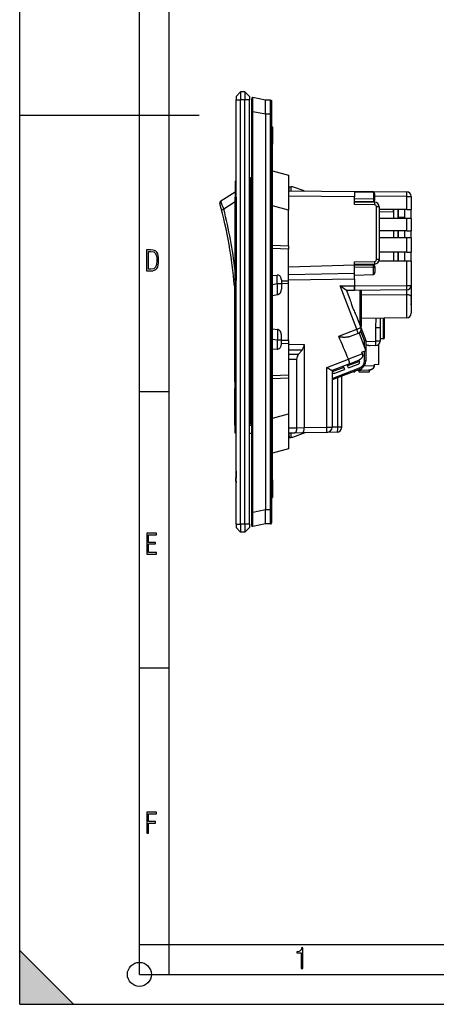
# Model space of a CAD drawing. Extents: x 0 to 420, y 0 to 297.
# Drawn here: x 0 to 70, y 0 to 164 of the extents above; entities that cross this region are included whole.
import ezdxf

# ---------------------------------------------------------------- set-up
doc = ezdxf.new("R2010")
doc.units = 0
doc.layers.get('0').update_dxf_attribs({"linetype": 'CONTINUOUS'})

msp = doc.modelspace()

# ---------------------------------------------------------------- linework, layer by layer
at = {"color": 7}
for p, q in [((0, 0), (0, 297)), ((0, 0), (0, 297)), ((20.000401, 4.99976), (20.000401, 292)), ((25.000401, 9.99976), (25.000401, 287)), ((36.144611, 151.592896), (36.894611, 152.342896)), ((36.144611, 151.592896), (36.144611, 151.030396)), ((36.894611, 152.342896), (36.894611, 151.030396)), ((37.644611, 152.342896), (36.894611, 152.342896)), ((37.644611, 152.342896), (37.644611, 151.030396)), ((38.394611, 151.592896), (37.644611, 152.342896)), ((38.394611, 151.592896), (38.394611, 151.030396)), ((41.094612, 150.981628), (38.948112, 151.397095)), ((36.144611, 80.155396), (36.144611, 151.030396)), ((36.144611, 151.030396), (36.894611, 151.030396)), ((36.894611, 80.155396), (36.894611, 151.030396)), ((37.644611, 151.030396), (36.894611, 151.030396)), ((37.644611, 80.155396), (37.644611, 151.030396)), ((38.394611, 151.030396), (37.644611, 151.030396)), ((38.394611, 80.155396), (38.394611, 151.030396)), ((38.769611, 149.040817), (38.769611, 151.200867)), ((41.920921, 150.974426), (41.094315, 150.981644)), ((41.920921, 148.634521), (41.920921, 150.974426)), ((42.069611, 150.775009), (42.069611, 148.634521)), ((0, 148.5), (30, 148.5)), ((38.769611, 82.144966), (38.769611, 149.040817)), ((38.948116, 149.040817), (38.769611, 149.040817)), ((41.094612, 148.625366), (38.948116, 149.040817)), ((38.948116, 82.144966), (38.948116, 149.040817)), ((41.920921, 148.634521), (41.094315, 148.641724)), ((41.094315, 148.641724), (41.094315, 148.625366)), ((41.094612, 148.625366), (41.094612, 82.560417)), ((41.920921, 148.634521), (42.069611, 148.634521)), ((41.920921, 82.55127), (41.920921, 148.634521)), ((42.069611, 148.634521), (42.069611, 82.55127)), ((42.069611, 146.530396), (42.219612, 146.530396)), ((42.219612, 146.530396), (42.219612, 143.605392)), ((42.219612, 143.605392), (42.069611, 143.605392)), ((42.219612, 87.580399), (42.219612, 143.605392)), ((38.769611, 141.842896), (38.769611, 89.342896)), ((42.219616, 139.16806), (44.919609, 138.444595)), ((44.919609, 138.444595), (44.919609, 132.583374)), ((35.99461, 137.419037), (35.99461, 134.792892)), ((36.142269, 134.792892), (36.142269, 137.569031)), ((38.394615, 137.604218), (38.544609, 137.606567)), ((38.544609, 138.043152), (38.769615, 138.036713)), ((38.544609, 134.294678), (38.544609, 138.043152)), ((44.957111, 136.217896), (45.107109, 136.517883)), ((45.107109, 136.517883), (45.36961, 136.517883)), ((45.36961, 135.831757), (45.36961, 136.517883)), ((45.55711, 136.517883), (45.36961, 136.517883)), ((47.544609, 135.812775), (45.55711, 136.517883)), ((33.612118, 134.147552), (35.99461, 135.665161)), ((44.919609, 135.835693), (55.944611, 135.739471)), ((55.944611, 134.839508), (44.919609, 134.93573)), ((44.957111, 136.217896), (44.957111, 135.835358)), ((55.944611, 135.74144), (58.947884, 135.71524)), ((55.944611, 135.740143), (55.944611, 135.741104)), ((55.944611, 135.739471), (55.944611, 134.839508)), ((59.066246, 135.580231), (55.944611, 135.607483)), ((55.944611, 133.541), (55.944611, 134.839508)), ((58.947884, 135.71524), (64.651154, 135.665466)), ((59.100502, 135.484818), (59.100502, 134.490616)), ((59.319611, 134.346039), (59.319611, 135.34024)), ((64.6577, 134.915497), (59.319611, 134.962067)), ((64.6577, 132.725677), (64.6577, 134.915497)), ((64.6577, 134.915497), (65.394608, 134.915497)), ((65.394608, 134.915497), (65.394608, 132.725677)), ((33.455154, 133.720306), (33.451855, 133.732391)), ((35.99461, 133.978394), (34.094326, 132.767944)), ((36.142269, 134.792892), (35.99461, 134.792892)), ((35.99461, 120.842896), (35.99461, 134.792892)), ((36.142269, 134.792892), (36.142269, 120.842896)), ((38.394615, 134.792892), (38.544609, 134.792892)), ((38.769611, 134.288239), (38.544609, 134.294678)), ((38.544609, 134.294678), (38.544609, 123.90303)), ((44.919609, 132.583374), (42.219612, 133.306824)), ((59.100502, 134.490616), (55.944611, 134.435516)), ((55.944611, 134.06601), (59.098537, 134.121063)), ((55.944611, 133.991013), (59.332699, 133.93187)), ((59.328773, 133.481934), (55.944611, 133.541)), ((59.100502, 134.490616), (59.105583, 134.346039)), ((59.623535, 124.364601), (59.623535, 133.181976)), ((60.069386, 133.181976), (59.623535, 133.181976)), ((60.069611, 133.181976), (60.069611, 124.364601)), ((33.732986, 132.674652), (34.094326, 132.767944)), ((44.919609, 126.652618), (44.919609, 132.583374)), ((64.6577, 132.725677), (60.069611, 132.725677)), ((62.469608, 132.310211), (60.069614, 132.268326)), ((62.469608, 132.725723), (62.469608, 132.26535)), ((62.469608, 132.725677), (62.469608, 131.225677)), ((62.469608, 132.725677), (62.469608, 131.225677)), ((62.469608, 132.310211), (62.469608, 132.725677)), ((63.219608, 131.225677), (63.219608, 132.725677)), ((63.219608, 132.725677), (63.219608, 131.225677)), ((64.344604, 131.225677), (64.344604, 132.725677)), ((64.6577, 132.725677), (65.394608, 132.725677)), ((65.394608, 131.225677), (65.394608, 132.725677)), ((64.6577, 131.225677), (60.069611, 131.225677)), ((64.344604, 131.357849), (63.219608, 131.357849)), ((65.394608, 131.225677), (64.6577, 131.225677)), ((64.6577, 129.163177), (64.6577, 131.225677)), ((65.394608, 131.225677), (65.394608, 129.163177)), ((64.6577, 129.163177), (60.069611, 129.163177)), ((62.469608, 129.163177), (62.469608, 127.963181)), ((62.469608, 129.163177), (62.469608, 127.963181)), ((63.219608, 127.963181), (63.219608, 129.163177)), ((63.219608, 129.163177), (63.219608, 127.963181)), ((64.344604, 127.963181), (64.344604, 129.163177)), ((64.6577, 129.163177), (65.394608, 129.163177)), ((65.394608, 127.963181), (65.394608, 129.163177)), ((42.219612, 126.76461), (44.919609, 126.652618)), ((44.919609, 126.652618), (44.919609, 126.572182)), ((64.6577, 127.963181), (60.069611, 127.963181)), ((65.394608, 127.963181), (64.6577, 127.963181)), ((64.6577, 125.600685), (64.6577, 127.963181)), ((65.394608, 127.963181), (65.394608, 125.600685)), ((44.919609, 126.094849), (42.219612, 126.206848)), ((44.919609, 126.572182), (44.919609, 126.094849)), ((44.919609, 120.804192), (44.919609, 126.094849)), ((64.6577, 125.600685), (60.069611, 125.600685)), ((62.469608, 125.600685), (62.469608, 124.100685)), ((62.469608, 125.600685), (62.469608, 124.100685)), ((63.219608, 124.100685), (63.219608, 125.600685)), ((63.219608, 125.600685), (63.219608, 124.100685)), ((64.344604, 124.100685), (64.344604, 125.600685)), ((64.6577, 125.600685), (65.394608, 125.600685)), ((65.394608, 124.100685), (65.394608, 125.600685)), ((38.544609, 123.90303), (38.769615, 123.90303)), ((38.544609, 123.90303), (38.544609, 123.287567)), ((55.944611, 123.419701), (44.919613, 123.085228)), ((55.944611, 124.005569), (59.328773, 124.064644)), ((55.944611, 123.419701), (55.944611, 124.005569)), ((59.332699, 123.614716), (55.944611, 123.555573)), ((55.944611, 123.255722), (55.944611, 123.48056)), ((55.944611, 123.48056), (59.098537, 123.425507)), ((55.944611, 122.077637), (55.944611, 123.419701)), ((60.069386, 124.364601), (59.623535, 124.364601)), ((64.6577, 124.100685), (60.021645, 124.100685)), ((65.394608, 124.100685), (64.6577, 124.100685)), ((64.6577, 120.035912), (64.6577, 124.100685)), ((65.394608, 124.100685), (65.394608, 120.035912)), ((38.769615, 123.287567), (38.544609, 123.287567)), ((38.544609, 123.287567), (38.544609, 120.448662)), ((42.219612, 121.716934), (43.037872, 121.76944)), ((43.037872, 120.30442), (43.037872, 121.76944)), ((44.919613, 121.857849), (55.944611, 122.077637)), ((59.100502, 123.055969), (55.944611, 123.111053)), ((55.944611, 121.113525), (55.944611, 122.077637)), ((55.944611, 121.780891), (59.100502, 121.843803)), ((59.100502, 123.055969), (59.105583, 123.200546)), ((59.100502, 121.843803), (59.100502, 123.055969)), ((59.319611, 123.200546), (59.319611, 122.189163)), ((35.779461, 121.045982), (35.994137, 121.066551)), ((36.142269, 120.842896), (35.99461, 120.842896)), ((35.99461, 120.842896), (35.99461, 118.216736)), ((36.142269, 118.066757), (36.142269, 120.842896)), ((38.394615, 120.842896), (38.544609, 120.842896)), ((38.544609, 120.448662), (38.769615, 120.455093)), ((38.544609, 117.599823), (38.544609, 120.448662)), ((43.037872, 120.30442), (42.219612, 120.145752)), ((43.719612, 120.30442), (43.037872, 120.30442)), ((43.719612, 120.98819), (43.719612, 120.30442)), ((43.719612, 120.815514), (44.919609, 120.804192)), ((44.919609, 120.32901), (43.719612, 120.340332)), ((43.719612, 120.30442), (43.719612, 119.433762)), ((55.944611, 121.113525), (44.919609, 120.893738)), ((44.919609, 120.32901), (44.919609, 120.804192)), ((44.919609, 110.856773), (44.919609, 120.32901)), ((55.944611, 121.113525), (55.944611, 119.959869)), ((55.944611, 121.113525), (55.944611, 119.968414)), ((55.944611, 119.959869), (64.6577, 120.035912)), ((64.6577, 120.035912), (65.394608, 120.035912)), ((35.919613, 105.317894), (35.919613, 119.80928)), ((42.219612, 118.378326), (43.099964, 118.51355)), ((53.529625, 119.957886), (55.944611, 119.968414)), ((56.303123, 112.732666), (53.529625, 119.957886)), ((54.605934, 119.212723), (55.10107, 117.922852)), ((55.944611, 119.218468), (54.605972, 119.212631)), ((55.944611, 119.968414), (55.944611, 119.218468)), ((55.944611, 119.209961), (55.944611, 119.959869)), ((64.651154, 119.285942), (55.944611, 119.209961)), ((56.870144, 116.40139), (56.870144, 119.217972)), ((57.077705, 119.219849), (57.077705, 117.685455)), ((64.657692, 118.489594), (57.077721, 118.44278)), ((64.657684, 114.635712), (64.657692, 118.489594)), ((65.394608, 120.003914), (65.394608, 118.19133)), ((36.06876, 118.087311), (36.06876, 105.317894)), ((38.394615, 118.03157), (38.544609, 118.029221)), ((38.769615, 117.606247), (38.544609, 117.599823)), ((38.544609, 117.479073), (38.544609, 117.59964)), ((38.702248, 117.483582), (38.544609, 117.479073)), ((38.544609, 117.479073), (38.544609, 116.613647)), ((38.61961, 117.121857), (38.61961, 117.309341)), ((38.61961, 117.121857), (38.769321, 117.121857)), ((38.61961, 97.434128), (38.61961, 117.121857)), ((57.077705, 117.685455), (57.077705, 115.585678)), ((65.394608, 118.19133), (65.394608, 115.425995)), ((65.394608, 117.461174), (65.404846, 117.461578)), ((65.394608, 117.461174), (65.404846, 117.461578)), ((65.394608, 117.324615), (65.404846, 117.324203)), ((65.394608, 117.324615), (65.404846, 117.324203)), ((65.394623, 117.461174), (65.404846, 117.461578)), ((65.394623, 117.461174), (65.404846, 117.461578)), ((65.394623, 117.324608), (65.404846, 117.324203)), ((65.394623, 117.324608), (65.404846, 117.324203)), ((38.544609, 116.613647), (38.61961, 116.615791)), ((38.544609, 116.493073), (38.544609, 116.613647)), ((38.61961, 116.495041), (38.544609, 116.492897)), ((56.870148, 115.524948), (56.870144, 116.40139)), ((56.870155, 113.349518), (56.870148, 115.524948)), ((57.077705, 115.585678), (57.077705, 115.563614)), ((57.077705, 115.563614), (57.077705, 113.171783)), ((65.394608, 115.425995), (65.394608, 115.384796)), ((38.61961, 114.937477), (38.61961, 114.92704)), ((38.61961, 114.92704), (38.61961, 114.908783)), ((38.61961, 114.908783), (38.61961, 113.943901)), ((56.256943, 114.91169), (56.990219, 113.001434)), ((64.657684, 114.635712), (57.077713, 114.503418)), ((60.219612, 114.558289), (60.219612, 114.516541)), ((60.219612, 114.516541), (60.219612, 113.010254)), ((60.74461, 114.567741), (60.74461, 114.516541)), ((60.74461, 114.516541), (60.74461, 111.141541)), ((60.969612, 114.516541), (60.969612, 114.571686)), ((60.969612, 111.366547), (60.969612, 114.516541)), ((42.219612, 112.807465), (43.099964, 112.672241)), ((53.295464, 111.578125), (56.303123, 112.732666)), ((56.558815, 112.032471), (55.189419, 111.506813)), ((56.698849, 112.086227), (57.827705, 109.145454)), ((57.604538, 110.778717), (56.973251, 112.423279)), ((56.990219, 113.001434), (57.827705, 110.81971)), ((59.489243, 110.743561), (59.489243, 113.010254)), ((59.489243, 113.010254), (60.219612, 113.010254)), ((60.219612, 113.010254), (60.219612, 110.743561)), ((43.037872, 110.881363), (42.219612, 111.040039)), ((43.719612, 110.881363), (43.037872, 110.881363)), ((43.037872, 110.881363), (43.037872, 109.416344)), ((43.719612, 110.881363), (43.719612, 111.752029)), ((43.719612, 110.197586), (43.719612, 110.881363)), ((44.919609, 110.856773), (43.719612, 110.845451)), ((43.719612, 110.37027), (44.919609, 110.381592)), ((44.919609, 110.856773), (44.919609, 110.381592)), ((44.919609, 110.381592), (44.919609, 105.090935)), ((44.919609, 110.2211), (47.535938, 110.190262)), ((47.535938, 110.190262), (47.535938, 96.31485)), ((57.604538, 110.778717), (57.827705, 110.81971)), ((57.604538, 109.726822), (57.604538, 110.778717)), ((57.827705, 110.81971), (57.827705, 107.444954)), ((57.827717, 110.700058), (59.489243, 110.743561)), ((60.219612, 110.743561), (59.489243, 110.743561)), ((59.99461, 106.816299), (59.99461, 110.207954)), ((60.74461, 111.141541), (60.219612, 111.141541)), ((42.219612, 109.468857), (43.037872, 109.416344)), ((47.178841, 109.230438), (44.919613, 109.257065)), ((44.919613, 108.554703), (46.593891, 108.552383)), ((46.593891, 108.552383), (47.178841, 109.230438)), ((57.265228, 108.608192), (54.927658, 107.710884)), ((57.827705, 109.145454), (57.157719, 108.888268)), ((57.265228, 108.608192), (57.157719, 108.888268)), ((57.604538, 107.445656), (57.604538, 109.059784)), ((59.489243, 109.99382), (58.581573, 109.970055)), ((46.269611, 107.685272), (44.919613, 107.687134)), ((46.269611, 107.685272), (46.269611, 96.288162)), ((51.310318, 106.317291), (54.929405, 107.706528)), ((55.109604, 106.977371), (52.183781, 105.854248)), ((56.767563, 107.35273), (54.790413, 106.593781)), ((54.918091, 106.261169), (56.545582, 106.885902)), ((55.109604, 106.977371), (56.636909, 107.563644)), ((56.691261, 107.585648), (56.767563, 107.35273)), ((35.919613, 104.006241), (35.919613, 105.317894)), ((35.919613, 105.317894), (36.06876, 105.317894)), ((36.06876, 105.317894), (36.06876, 104.156242)), ((36.06876, 105.317894), (36.144623, 105.317894)), ((38.394623, 105.317894), (38.61961, 105.317894)), ((38.61961, 106.675362), (38.61961, 106.586594)), ((38.61961, 106.586594), (38.61961, 106.520676)), ((38.61961, 106.520676), (38.61961, 106.450813)), ((38.61961, 106.26207), (38.61961, 106.450813)), ((38.61961, 105.654724), (38.61961, 106.032204)), ((38.61961, 105.484573), (38.61961, 105.654724)), ((38.61961, 105.484573), (38.61961, 105.464294)), ((38.61961, 105.464294), (38.61961, 105.460114)), ((51.310318, 96.393906), (51.310318, 106.317291)), ((52.194611, 104.492699), (56.786461, 106.255341)), ((56.865257, 106.044586), (52.194611, 104.251694)), ((52.194611, 105.858406), (52.194611, 96.393906)), ((54.160248, 106.351875), (52.194706, 105.597382)), ((52.660431, 105.394531), (54.287922, 106.019264)), ((54.072906, 106.579399), (54.160248, 106.351875)), ((54.160248, 106.351875), (54.287819, 106.019547)), ((54.703075, 106.821304), (54.790413, 106.593781)), ((54.70311, 106.821198), (54.783699, 106.611259)), ((54.91798, 106.261444), (54.790413, 106.593781)), ((55.782742, 105.629044), (55.982109, 105.629044)), ((55.982109, 105.705551), (55.982109, 105.629044)), ((57.002319, 105.862717), (56.346817, 105.845551)), ((56.657112, 105.853676), (56.657112, 105.629044)), ((56.657112, 105.629044), (58.419609, 105.629044)), ((58.27869, 105.896133), (57.002319, 105.862717)), ((57.580742, 106.620377), (59.246109, 106.655777)), ((58.419609, 105.629044), (58.419609, 105.906418)), ((59.99461, 106.816299), (59.246109, 106.796692)), ((59.246109, 106.655777), (59.246109, 106.796692)), ((35.919613, 104.006241), (35.919613, 102.805397)), ((36.06876, 104.156242), (36.144623, 104.15667)), ((36.06876, 102.805397), (36.06876, 104.156242)), ((38.394623, 104.169456), (38.61961, 104.170731)), ((38.61961, 104.132446), (38.61961, 104.063637)), ((38.61961, 101.063637), (38.61961, 104.063637)), ((42.219612, 104.978943), (44.919609, 105.090935)), ((44.919609, 104.533165), (42.219612, 104.421173)), ((44.919609, 105.090935), (44.919609, 104.613602)), ((44.919609, 104.613602), (44.919609, 104.533165)), ((44.919609, 104.533165), (44.919609, 98.602417)), ((53.149845, 96.429497), (53.149845, 104.618362)), ((53.769608, 104.85627), (53.769608, 96.429497)), ((20.000401, 102.333), (25.000401, 102.333)), ((35.919613, 96.730392), (35.919613, 102.805397)), ((35.919613, 102.805397), (36.06876, 102.805397)), ((36.06876, 102.805397), (36.06876, 96.730392)), ((36.06876, 102.805397), (36.144623, 102.805397)), ((38.394623, 102.805397), (38.61961, 102.805397)), ((38.61961, 101.582329), (38.61961, 101.939064)), ((38.61961, 101.063637), (38.61961, 100.832443)), ((38.61961, 99.361893), (38.61961, 99.372322)), ((38.61961, 99.305557), (38.61961, 99.361893)), ((38.61961, 99.215851), (38.61961, 99.305557)), ((38.61961, 99.092758), (38.61961, 99.215851)), ((38.61961, 98.936302), (38.61961, 99.092758)), ((38.61961, 98.74437), (38.61961, 98.936302)), ((38.61961, 98.544083), (38.61961, 98.74437)), ((38.61961, 98.383461), (38.61961, 98.544083)), ((38.61961, 98.260361), (38.61961, 98.383461)), ((38.61961, 98.17482), (38.61961, 98.260361)), ((38.61961, 98.126846), (38.61961, 98.17482)), ((38.61961, 98.1185), (38.61961, 98.126846)), ((38.61961, 97.434128), (38.769321, 97.434128)), ((38.61961, 96.909454), (38.61961, 97.434128)), ((42.219612, 97.87896), (44.919609, 98.602417)), ((44.919609, 98.602417), (44.919609, 92.741196)), ((35.919613, 96.730392), (35.919613, 95.529541)), ((36.06876, 96.730392), (35.919613, 96.730392)), ((36.06876, 95.379547), (36.06876, 96.730392)), ((36.06876, 96.730392), (36.144623, 96.730392)), ((36.06876, 95.379547), (36.144623, 95.37912)), ((38.394623, 96.730392), (38.708015, 96.730392)), ((38.394623, 95.366333), (38.769623, 95.364204)), ((44.919609, 96.25988), (46.269611, 96.288162)), ((45.90596, 95.380836), (44.919609, 95.360176)), ((45.36961, 94.667892), (45.36961, 95.369598)), ((47.657112, 95.412918), (45.55711, 94.667892)), ((47.17551, 95.407433), (45.90596, 95.380836)), ((46.269707, 96.275322), (47.536034, 96.301849)), ((51.313457, 95.49411), (47.17551, 95.407433)), ((47.535938, 96.31485), (51.310318, 96.393906)), ((47.670902, 95.417809), (47.657112, 95.412918)), ((51.310318, 96.393906), (52.194611, 96.393906)), ((53.035316, 95.530174), (51.313457, 95.49411)), ((52.194611, 96.409485), (53.149845, 96.429497)), ((53.149845, 96.429497), (53.769608, 96.429497)), ((53.769608, 96.429497), (53.769608, 96.280083)), ((44.957111, 95.360954), (44.957111, 94.967896)), ((44.957111, 94.967896), (45.107109, 94.667892)), ((45.107109, 94.667892), (45.36961, 94.667892)), ((45.55711, 94.667892), (45.36961, 94.667892)), ((44.919609, 92.741196), (42.219616, 92.017731)), ((36.137112, 89.012329), (36.137112, 89.011375)), ((36.144611, 89.012329), (36.137112, 89.012329)), ((36.144611, 89.011375), (36.137112, 89.011375)), ((36.137112, 89.011375), (36.137112, 88.98996)), ((36.144611, 88.98996), (36.137112, 88.98996)), ((36.137112, 88.98996), (36.137112, 88.93531)), ((36.144611, 88.989777), (36.137112, 88.989777)), ((36.144611, 88.974167), (36.137112, 88.974167)), ((36.144611, 88.946991), (36.137112, 88.946991)), ((36.144611, 88.93531), (36.137112, 88.93531)), ((36.137112, 88.93531), (36.137112, 88.15049)), ((36.144611, 89.012329), (36.144611, 89.011375)), ((36.144611, 89.011375), (36.144611, 88.98996)), ((36.144611, 88.98996), (36.144611, 88.93531)), ((36.144611, 88.93531), (36.144611, 88.15049)), ((36.144611, 88.771927), (36.137112, 88.771927)), ((36.144611, 88.752769), (36.137112, 88.752769)), ((36.144611, 88.615303), (36.137112, 88.615303)), ((36.144611, 88.587883), (36.137112, 88.587883)), ((36.144611, 88.430473), (36.137112, 88.430473)), ((36.144611, 88.301483), (36.137112, 88.301483)), ((36.144611, 88.15049), (36.137112, 88.15049)), ((36.137112, 88.15049), (36.137112, 87.933014)), ((36.144611, 87.989922), (36.137112, 87.989922)), ((36.144611, 87.933022), (36.137112, 87.933022)), ((36.137112, 87.584839), (36.137112, 87.933022)), ((36.144611, 87.77639), (36.137112, 87.77639)), ((36.144611, 87.758072), (36.137112, 87.758072)), ((36.144611, 87.686813), (36.137112, 87.686813)), ((36.144611, 87.606247), (36.137112, 87.606247)), ((36.144611, 87.584839), (36.137112, 87.584839)), ((36.137112, 87.333557), (36.137112, 87.584839)), ((36.144611, 87.572441), (36.137112, 87.572441)), ((36.144611, 87.557228), (36.137112, 87.557228)), ((36.144611, 87.549339), (36.137112, 87.549339)), ((36.144611, 87.547394), (36.137112, 87.547394)), ((36.144611, 87.520607), (36.137112, 87.520607)), ((36.144611, 87.474625), (36.137112, 87.474625)), ((36.144611, 87.365891), (36.137112, 87.365891)), ((36.144611, 87.333557), (36.137112, 87.333557)), ((36.137112, 87.333557), (36.137112, 87.274963)), ((36.144611, 87.294334), (36.137112, 87.294334)), ((36.144611, 87.274963), (36.137112, 87.274963)), ((36.137112, 87.274963), (36.137112, 87.239471)), ((36.144611, 87.24511), (36.137112, 87.24511)), ((36.144611, 87.239471), (36.137112, 87.239471)), ((36.137112, 87.239471), (36.137112, 87.220688)), ((36.137112, 87.220367), (36.137112, 87.204323)), ((36.144611, 87.220367), (36.137112, 87.220367)), ((36.144611, 87.209229), (36.137112, 87.209229)), ((36.137112, 87.209229), (36.137112, 87.137329)), ((36.144611, 87.204323), (36.137112, 87.204323)), ((36.144611, 88.15049), (36.144611, 87.933014)), ((36.144611, 87.584839), (36.144611, 87.933022)), ((36.144611, 87.333557), (36.144611, 87.584839)), ((36.144611, 87.333557), (36.144611, 87.274963)), ((36.144611, 87.274963), (36.144611, 87.239471)), ((36.144611, 87.239471), (36.144611, 87.220688)), ((36.144611, 87.220367), (36.144611, 87.204323)), ((36.144611, 87.200867), (36.144611, 87.137329)), ((42.219612, 87.580399), (42.069611, 87.580399)), ((42.219612, 87.228706), (42.219009, 87.221687)), ((42.219612, 87.580399), (42.219612, 84.655396)), ((36.144611, 87.137329), (36.137112, 87.137329)), ((42.069611, 84.655396), (42.219612, 84.655396)), ((41.094612, 82.560417), (38.948116, 82.144966)), ((41.094315, 82.544052), (41.094315, 82.560417)), ((41.920921, 82.55127), (41.094315, 82.544052)), ((41.920921, 82.55127), (42.069611, 82.55127)), ((41.920921, 80.211357), (41.920921, 82.55127)), ((42.069611, 82.55127), (42.069611, 80.410767)), ((38.948116, 82.144966), (38.769611, 82.144966)), ((38.769611, 82.134338), (38.769611, 82.144966)), ((38.769611, 79.985291), (38.769611, 82.134338)), ((36.144611, 80.155396), (36.144611, 79.592896)), ((36.144611, 80.155396), (36.894611, 80.155396)), ((36.144611, 79.592896), (36.894611, 78.842896)), ((36.894611, 80.155396), (36.894611, 78.842896)), ((37.644611, 80.155396), (36.894611, 80.155396)), ((37.644611, 80.155396), (37.644611, 78.842896)), ((38.394611, 80.155396), (37.644611, 80.155396)), ((38.394611, 79.592896), (37.644611, 78.842896)), ((38.394611, 80.155396), (38.394611, 79.592896)), ((41.094612, 80.204147), (38.948116, 79.788696)), ((41.920921, 80.211357), (41.094315, 80.20414)), ((37.644611, 78.842896), (36.894611, 78.842896)), ((20.000401, 56.166599), (25.000401, 56.166599)), ((20.000401, 10), (25.000401, 10)), ((20.000401, 9.99976), (25.000401, 9.99976)), ((25.000401, 9.99976), (410, 9.99976)), ((25.0005, 4.99976), (25.0005, 9.99976)), ((0, 9), (9, 0)), ((0, 0), (0, 9)), ((20.000401, 4.99976), (167.501007, 4.99976)), ((0, 0), (420, 0)), ((0, 0), (420, 0)), ((0, 0), (9, 0))]:
    msp.add_line(p, q, dxfattribs=at)
for points in [[(38.948151, 151.397095), (38.930019, 151.39946), (38.910801, 151.399567), (38.890907, 151.397049), (38.870861, 151.391678), (38.851273, 151.383362), (38.83279, 151.372147), (38.816029, 151.358307), (38.80151, 151.3423), (38.789612, 151.324646), (38.780529, 151.306), (38.774277, 151.286957), (38.770725, 151.268066), (38.769611, 151.242767), (38.769615, 151.200577)], [(38.948116, 149.040817), (38.955761, 149.864944), (38.959133, 150.604614), (38.9589, 150.909058), (38.957253, 151.15065), (38.954079, 151.318451), (38.951942, 151.36824), (38.949471, 151.393692), (38.948875, 151.395966), (38.948574, 151.396652), (38.948269, 151.397034), (38.948116, 151.397095)], [(41.094315, 148.641724), (41.090805, 148.760986), (41.088596, 148.879517), (41.087292, 149.035919), (41.088329, 149.343918), (41.091625, 149.678711), (41.095055, 150.040375), (41.095963, 150.210495), (41.095722, 150.444427), (41.09182, 150.728516), (41.088158, 150.879456), (41.087357, 150.932297), (41.088383, 150.966522), (41.089954, 150.976166), (41.091576, 150.97998), (41.092571, 150.981049), (41.094315, 150.981644)], [(41.920921, 150.974426), (41.940544, 150.972961), (41.960682, 150.968704), (41.980751, 150.961411), (42.000069, 150.951019), (42.017948, 150.937714), (42.033733, 150.921783), (42.046906, 150.903778), (42.057114, 150.884369), (42.064232, 150.864243), (42.068321, 150.84407), (42.069611, 150.817276), (42.069607, 150.774963)], [(58.947884, 135.71524), (58.963203, 135.713226), (58.978275, 135.707581), (58.992859, 135.698563), (59.003319, 135.689789), (59.013302, 135.679443), (59.023705, 135.666443), (59.033524, 135.651794), (59.051262, 135.618286), (59.066246, 135.580231)], [(59.233974, 135.578766), (59.223125, 135.589157), (59.209728, 135.597137), (59.193996, 135.602585), (59.176159, 135.605408), (59.156506, 135.605591), (59.135357, 135.603088), (59.113018, 135.597977), (59.08987, 135.590317), (59.06625, 135.580231)], [(59.319607, 135.34024), (59.317394, 135.360474), (59.310802, 135.380325), (59.299938, 135.399384), (59.285046, 135.417267), (59.266399, 135.433655), (59.244366, 135.448181), (59.219387, 135.460587), (59.191959, 135.470627), (59.162609, 135.478104), (59.131924, 135.482864), (59.100506, 135.484818)], [(64.6577, 134.915497), (64.658493, 135.022217), (64.659012, 135.12677), (64.659241, 135.22702), (64.659164, 135.320923), (64.658783, 135.406586), (64.658127, 135.482239), (64.657196, 135.546371), (64.656006, 135.597656), (64.654572, 135.635071), (64.652954, 135.657822), (64.651154, 135.665466)], [(59.105583, 134.346039), (59.106247, 134.263428), (59.105171, 134.188446), (59.103054, 134.145279), (59.100304, 134.124222), (59.099613, 134.122223), (59.09914, 134.121429), (59.0989, 134.121201), (59.098537, 134.121063)], [(59.319607, 134.346039), (59.317394, 134.366272), (59.310802, 134.386124), (59.299938, 134.405182), (59.285046, 134.423065), (59.266399, 134.439453), (59.244366, 134.453979), (59.219387, 134.466385), (59.191959, 134.476425), (59.162609, 134.483902), (59.131924, 134.488663), (59.100506, 134.490616)], [(59.32877, 133.481934), (59.329845, 133.545959), (59.330822, 133.608673), (59.331676, 133.668823), (59.332394, 133.725159), (59.332958, 133.77655), (59.333355, 133.821945), (59.333569, 133.860413), (59.333614, 133.891174), (59.333485, 133.913635), (59.333172, 133.927277), (59.332699, 133.931854)], [(59.105583, 123.200546), (59.106247, 123.283142), (59.105171, 123.358124), (59.103054, 123.401299), (59.100304, 123.422356), (59.099613, 123.424362), (59.09914, 123.425156), (59.0989, 123.425377), (59.098537, 123.425507)], [(59.332699, 123.614716), (59.333172, 123.619293), (59.333485, 123.63295), (59.333614, 123.655396), (59.333569, 123.686157), (59.333355, 123.72464), (59.332958, 123.77002), (59.332394, 123.821411), (59.331676, 123.877747), (59.330822, 123.937897), (59.329845, 124.00061), (59.32877, 124.064636)], [(43.719616, 120.98819), (43.711582, 121.122833), (43.687649, 121.250427), (43.648281, 121.36853), (43.59425, 121.474823), (43.526592, 121.56723), (43.446644, 121.643982), (43.355946, 121.703552), (43.256268, 121.744781), (43.149548, 121.766907), (43.037868, 121.76944)], [(59.100506, 123.055969), (59.131924, 123.057922), (59.162609, 123.062683), (59.191959, 123.07016), (59.219387, 123.0802), (59.244366, 123.092606), (59.266399, 123.107147), (59.285046, 123.12352), (59.299938, 123.141403), (59.310802, 123.160461), (59.317394, 123.180298), (59.319607, 123.200546)], [(59.100506, 121.843811), (59.131924, 121.84787), (59.162609, 121.858765), (59.191959, 121.876251), (59.219387, 121.899979), (59.244366, 121.929489), (59.266399, 121.964203), (59.285046, 122.003448), (59.299938, 122.046448), (59.310802, 122.092331), (59.317394, 122.140228), (59.319607, 122.189178)], [(43.09996, 118.513557), (43.102192, 118.643845), (43.102119, 118.788559), (43.100029, 118.945076), (43.096169, 119.11142), (43.083855, 119.467461), (43.064121, 119.879585), (43.051815, 120.091156), (43.037872, 120.30442)], [(64.651154, 119.28595), (64.652954, 119.293579), (64.654572, 119.316345), (64.656006, 119.353745), (64.657196, 119.405029), (64.658127, 119.469162), (64.658783, 119.54483), (64.659164, 119.630478), (64.659241, 119.724396), (64.659012, 119.824646), (64.658493, 119.929199), (64.6577, 120.035919)], [(43.099964, 118.51355), (43.155605, 118.52459), (43.210106, 118.540451), (43.263046, 118.56102), (43.314064, 118.586166), (43.362831, 118.615746), (43.409035, 118.649506), (43.449593, 118.684502), (43.487438, 118.722565), (43.522415, 118.763397), (43.554424, 118.806732), (43.57407, 118.83683), (43.592365, 118.867813), (43.609341, 118.899666), (43.624954, 118.932236), (43.646278, 118.983391), (43.66457, 119.035858), (43.679962, 119.089394), (43.689682, 119.130081), (43.697891, 119.17112), (43.710045, 119.253799), (43.717007, 119.336853), (43.719612, 119.433762)], [(54.605934, 119.212723), (54.605877, 119.212822), (54.605625, 119.213112), (54.603729, 119.21476), (54.588024, 119.226555), (54.463364, 119.314636), (54.196678, 119.499634), (53.529625, 119.957886)], [(64.657684, 118.489471), (64.662041, 118.753265), (64.66246, 119.02774), (64.660782, 119.14476), (64.657837, 119.231079), (64.655319, 119.266808), (64.652725, 119.283447), (64.6521, 119.285065), (64.651672, 119.285675), (64.651466, 119.285843), (64.651154, 119.285942)], [(65.394608, 118.19133), (65.387146, 118.233307), (65.364899, 118.274429), (65.328308, 118.313904), (65.278107, 118.350952), (65.215302, 118.384811), (65.141129, 118.414825), (65.057068, 118.440369), (64.964798, 118.460983), (64.86615, 118.476212), (64.763092, 118.485779), (64.657684, 118.489471)], [(55.10107, 117.922852), (55.131149, 117.841675), (55.15974, 117.759293), (55.200142, 117.634689), (55.238678, 117.508133), (55.300983, 117.293251), (55.356377, 117.099884), (55.384743, 117.002731), (55.428764, 116.856873), (55.479591, 116.697937), (55.534061, 116.539879), (55.592766, 116.383163)], [(65.404846, 117.942383), (65.403748, 117.946976), (65.402634, 117.951569), (65.40152, 117.956146), (65.400391, 117.960724), (65.399246, 117.965302), (65.398102, 117.969879), (65.396942, 117.974457), (65.395782, 117.979034), (65.394608, 117.983582)], [(65.404846, 117.942383), (65.403748, 117.946976), (65.402634, 117.951569), (65.40152, 117.956146), (65.400391, 117.960724), (65.399246, 117.965302), (65.398102, 117.969879), (65.396942, 117.974457), (65.395782, 117.979034), (65.394608, 117.983582)], [(65.404846, 117.942383), (65.403748, 117.946976), (65.402634, 117.951569), (65.40152, 117.956146), (65.400391, 117.960724), (65.399246, 117.965302), (65.398102, 117.969879), (65.396942, 117.974457), (65.395782, 117.979034), (65.394608, 117.983582)], [(65.404846, 117.461578), (65.403748, 117.462158), (65.402634, 117.462738), (65.40152, 117.463303), (65.400391, 117.463867), (65.399246, 117.464447), (65.398102, 117.465027), (65.396942, 117.465591), (65.395782, 117.466156), (65.394608, 117.466736)], [(65.394608, 116.8022), (65.395782, 116.806763), (65.396942, 116.81134), (65.398102, 116.815918), (65.399246, 116.820496), (65.400391, 116.825073), (65.40152, 116.829651), (65.402634, 116.834229), (65.403748, 116.838821), (65.404846, 116.843414)], [(65.395187, 117.319336), (65.396301, 117.319885), (65.3974, 117.320435), (65.398483, 117.320969), (65.399567, 117.321503), (65.400635, 117.322052), (65.401703, 117.322586), (65.402756, 117.32312), (65.403809, 117.323669), (65.404846, 117.324219)], [(65.44722, 117.62413), (65.445129, 117.659943), (65.442383, 117.695648), (65.43898, 117.731262), (65.434921, 117.766785), (65.430206, 117.80217), (65.42485, 117.837433), (65.418823, 117.872559), (65.41217, 117.907562), (65.404846, 117.942383)], [(65.44722, 117.62413), (65.445129, 117.659943), (65.442383, 117.695648), (65.43898, 117.731262), (65.434921, 117.766785), (65.430206, 117.80217), (65.42485, 117.837433), (65.418823, 117.872559), (65.41217, 117.907562), (65.404846, 117.942383)], [(65.44722, 117.62413), (65.445129, 117.659943), (65.442383, 117.695648), (65.43898, 117.731262), (65.434921, 117.766785), (65.430206, 117.80217), (65.42485, 117.837433), (65.418823, 117.872559), (65.41217, 117.907562), (65.404846, 117.942383)], [(65.44722, 117.62413), (65.445129, 117.659943), (65.442383, 117.695648), (65.43898, 117.731262), (65.434921, 117.766785), (65.430206, 117.80217), (65.42485, 117.837433), (65.418823, 117.872559), (65.41217, 117.907562), (65.404846, 117.942383)], [(65.404846, 117.461578), (65.41217, 117.479889), (65.418823, 117.498138), (65.42485, 117.516342), (65.430206, 117.534485), (65.434921, 117.552567), (65.43898, 117.570572), (65.442383, 117.588501), (65.445129, 117.606354), (65.44722, 117.62413)], [(65.404846, 117.461578), (65.41217, 117.479889), (65.418823, 117.498138), (65.42485, 117.516342), (65.430206, 117.534485), (65.434921, 117.552567), (65.43898, 117.570572), (65.442383, 117.588501), (65.445129, 117.606354), (65.44722, 117.62413)], [(65.404846, 117.461578), (65.41217, 117.479889), (65.418823, 117.498138), (65.42485, 117.516342), (65.430206, 117.534485), (65.434921, 117.552567), (65.43898, 117.570572), (65.442383, 117.588501), (65.445129, 117.606354), (65.44722, 117.62413)], [(65.44722, 117.161652), (65.445129, 117.179428), (65.442383, 117.197281), (65.43898, 117.21521), (65.434921, 117.233215), (65.430206, 117.251312), (65.42485, 117.26944), (65.418823, 117.287659), (65.41217, 117.305908), (65.404846, 117.324219)], [(65.404846, 116.843414), (65.41217, 116.878235), (65.418823, 116.913223), (65.42485, 116.948349), (65.430206, 116.983612), (65.434921, 117.019012), (65.43898, 117.054535), (65.442383, 117.090149), (65.445129, 117.125854), (65.44722, 117.161652)], [(65.404846, 116.843414), (65.41217, 116.878235), (65.418823, 116.913223), (65.42485, 116.948349), (65.430206, 116.983612), (65.434921, 117.019012), (65.43898, 117.054535), (65.442383, 117.090149), (65.445129, 117.125854), (65.44722, 117.161652)], [(65.404846, 116.843414), (65.41217, 116.878235), (65.418823, 116.913223), (65.42485, 116.948349), (65.430206, 116.983612), (65.434921, 117.019012), (65.43898, 117.054535), (65.442383, 117.090149), (65.445129, 117.125854), (65.44722, 117.161652)], [(55.592766, 116.383163), (55.633545, 116.281219), (55.6759, 116.179787), (55.719742, 116.078728), (55.764908, 115.978004), (55.858223, 115.777779), (55.953407, 115.579834), (56.037243, 115.406372), (56.078201, 115.320526), (56.137741, 115.192627), (56.19989, 115.052109), (56.229156, 114.981918), (56.256943, 114.91169)], [(56.85664, 115.524933), (56.888256, 115.525696), (56.91917, 115.527618), (56.948772, 115.530731), (56.976452, 115.534912), (57.001659, 115.5401), (57.023914, 115.546188), (57.042759, 115.55307), (57.057812, 115.560577), (57.068798, 115.568604), (57.075466, 115.576935), (57.077709, 115.585464)], [(59.489243, 113.010254), (59.49086, 113.126495), (59.495514, 113.241989), (59.505264, 113.395042), (59.513321, 113.497101), (59.531292, 113.702621), (59.549232, 113.907486), (59.55748, 114.009964), (59.56813, 114.163788), (59.574242, 114.279236), (59.578285, 114.39476), (59.579735, 114.547089)], [(43.099964, 112.672234), (43.1021, 112.565979), (43.102741, 112.452309), (43.100216, 112.208664), (43.093456, 111.949883), (43.086349, 111.756393), (43.077564, 111.558311), (43.06633, 111.34024), (43.053391, 111.118759), (43.037872, 110.881363)], [(43.719612, 111.752029), (43.717522, 111.837479), (43.710888, 111.922981), (43.705647, 111.965584), (43.699013, 112.007965), (43.687855, 112.063957), (43.673874, 112.119148), (43.656883, 112.173355), (43.643814, 112.208832), (43.629326, 112.243713), (43.614288, 112.276093), (43.597954, 112.307785), (43.570168, 112.355133), (43.539219, 112.400391), (43.505131, 112.443253), (43.467995, 112.483414), (43.425987, 112.522285), (43.381214, 112.557343), (43.333893, 112.588295), (43.284164, 112.61499), (43.232208, 112.637314), (43.178383, 112.655136), (43.139412, 112.664909), (43.099964, 112.672241)], [(56.558815, 112.032471), (56.558956, 112.032623), (56.559017, 112.032822), (56.559052, 112.033424), (56.557819, 112.039764), (56.554375, 112.051781), (56.541512, 112.091011), (56.514816, 112.167023), (56.440819, 112.368881), (56.303123, 112.732666)], [(56.303127, 112.732666), (56.4016, 112.770538), (56.497845, 112.807632), (56.589954, 112.843246), (56.676083, 112.876648), (56.754513, 112.907196), (56.823681, 112.93425), (56.882206, 112.957275), (56.928928, 112.975845), (56.962917, 112.989563), (56.983486, 112.998138), (56.990223, 113.001434)], [(43.037868, 109.416351), (43.149548, 109.418884), (43.256268, 109.44101), (43.355946, 109.482239), (43.446644, 109.541809), (43.526592, 109.618561), (43.59425, 109.710968), (43.648281, 109.817261), (43.687649, 109.935364), (43.711582, 110.062958), (43.719616, 110.197601)], [(53.516212, 111.441788), (53.475578, 111.453117), (53.45507, 111.45948), (53.424438, 111.470367), (53.401943, 111.479889), (53.380253, 111.490784), (53.350117, 111.51017), (53.336494, 111.521416), (53.324055, 111.533798), (53.307961, 111.554657), (53.295464, 111.578125)], [(55.189419, 111.506813), (55.109367, 111.478653), (55.026836, 111.454376), (54.942093, 111.433731), (54.855415, 111.416496), (54.767059, 111.402405), (54.677277, 111.391205), (54.609138, 111.384567), (54.540409, 111.379303), (54.401455, 111.372551), (54.286415, 111.3703), (54.170464, 111.370712), (54.053749, 111.374008), (53.965363, 111.378601), (53.877834, 111.385223), (53.790108, 111.393875), (53.70108, 111.405113), (53.608307, 111.420662), (53.562126, 111.43042), (53.516212, 111.441788)], [(59.489246, 109.99382), (59.491833, 110.001526), (59.493977, 110.024307), (59.495617, 110.061737), (59.496731, 110.113007), (59.497295, 110.177124), (59.497295, 110.252762), (59.496731, 110.338379), (59.495617, 110.432236), (59.493977, 110.532425), (59.491833, 110.636902), (59.489246, 110.743561)], [(57.265228, 108.608192), (57.282837, 108.555168), (57.295624, 108.500793), (57.30357, 108.445541), (57.306664, 108.389824), (57.304955, 108.334015), (57.298561, 108.278503), (57.288025, 108.225098), (57.273438, 108.172653), (57.255009, 108.121429), (57.232986, 108.07164), (57.216557, 108.039551), (57.198738, 108.008224), (57.179333, 107.97728), (57.158649, 107.947189), (57.120491, 107.897766), (57.079113, 107.850998), (57.034821, 107.806946), (56.987923, 107.76564), (56.956291, 107.740364), (56.923759, 107.716248), (56.888405, 107.691986), (56.852196, 107.669006), (56.7826, 107.629547), (56.710659, 107.594437), (56.636909, 107.563644)], [(58.581573, 109.970055), (58.514271, 109.970222), (58.446117, 109.974014), (58.377247, 109.981117), (58.325207, 109.988472), (58.272903, 109.997437), (58.167709, 110.019836), (58.061981, 110.047653), (57.944878, 110.083923), (57.827705, 110.125671)], [(54.929409, 107.706528), (54.929226, 107.707016), (54.929035, 107.707504), (54.928844, 107.707993), (54.928661, 107.708481), (54.928478, 107.708954), (54.928288, 107.709442), (54.928104, 107.70993), (54.927914, 107.710419), (54.927731, 107.710907)], [(55.109604, 106.977371), (55.114784, 106.980942), (55.118843, 106.987244), (55.122467, 106.999802), (55.12405, 107.016899), (55.123672, 107.038277), (55.118755, 107.083275), (55.108856, 107.137962), (55.094788, 107.19957), (55.076996, 107.267281), (55.055302, 107.342094), (55.030766, 107.420502), (54.982735, 107.562004), (54.929405, 107.706528)], [(57.827709, 107.444946), (57.825436, 107.445053), (57.818691, 107.44516), (57.807583, 107.445251), (57.792347, 107.445343), (57.773296, 107.445404), (57.750805, 107.44548), (57.72533, 107.445541), (57.697384, 107.445587), (57.667538, 107.445618), (57.636379, 107.445648), (57.604542, 107.445648)], [(52.183781, 105.854248), (52.173954, 105.85247), (52.161057, 105.853348), (52.145245, 105.85672), (52.124428, 105.863197), (52.100616, 105.872238), (52.054688, 105.892548), (52.002991, 105.918015), (51.943859, 105.949081), (51.814812, 106.020721), (51.676453, 106.100624), (51.384235, 106.273361), (51.310318, 106.317291)], [(56.865261, 106.044586), (56.864704, 106.046814), (56.862514, 106.053284), (56.858738, 106.063858), (56.853451, 106.078308), (56.846767, 106.096344), (56.838818, 106.117615), (56.829769, 106.141663), (56.81979, 106.16803), (56.809109, 106.196136), (56.797924, 106.225433), (56.786465, 106.255341)], [(57.089668, 106.152893), (57.079803, 106.067802), (57.067177, 105.993469), (57.059479, 105.959923), (57.051064, 105.930672), (57.042801, 105.908127), (57.034012, 105.889847), (57.023903, 105.875061), (57.013306, 105.865959), (57.002319, 105.862717)], [(59.246109, 106.655777), (59.24353, 106.600311), (59.235962, 106.545319), (59.223572, 106.491249), (59.206501, 106.438477), (59.184944, 106.387352), (59.159164, 106.338165), (59.130016, 106.291931), (59.097427, 106.248062), (59.061707, 106.206696), (59.023163, 106.167946), (58.99649, 106.143982), (58.968819, 106.121185), (58.939285, 106.098877), (58.908844, 106.07782), (58.854652, 106.044563), (58.798347, 106.014915), (58.740253, 105.988808), (58.680714, 105.966164), (58.640366, 105.95295), (58.599594, 105.941208), (58.517021, 105.922012), (58.438133, 105.908897), (58.358559, 105.90036), (58.27869, 105.896133)], [(58.419586, 105.906509), (58.49794, 105.918396), (58.575439, 105.934975), (58.651733, 105.95649), (58.726395, 105.98317), (58.797516, 106.014519), (58.832119, 106.032166), (58.865993, 106.05114), (58.915268, 106.082146), (58.962467, 106.116241), (59.007301, 106.153435), (59.049423, 106.19371), (59.087852, 106.236298), (59.122879, 106.281715), (59.154179, 106.329803), (59.181423, 106.380318), (59.204308, 106.432961), (59.222507, 106.487381), (59.235565, 106.542694), (59.243454, 106.599052), (59.246109, 106.655777)], [(58.419601, 105.906509), (58.497952, 105.918396), (58.575451, 105.934975), (58.651741, 105.956497), (58.726395, 105.98317), (58.78759, 106.009766), (58.846901, 106.040222), (58.903954, 106.074646), (58.958374, 106.113091), (59.009727, 106.155609)], [(59.218098, 106.472534), (59.201843, 106.426346), (59.182137, 106.381485), (59.159164, 106.338165), (59.130016, 106.291931), (59.097427, 106.248062), (59.061707, 106.206696), (59.023163, 106.167946), (58.99649, 106.143982), (58.968819, 106.121185), (58.939285, 106.098877), (58.908844, 106.07782), (58.854652, 106.044563), (58.798347, 106.014915), (58.740253, 105.988808), (58.680714, 105.966164), (58.640366, 105.95295), (58.599594, 105.941208), (58.517021, 105.922012), (58.468494, 105.913376), (58.419651, 105.906509)], [(46.269707, 96.27533), (46.268669, 96.171623), (46.262512, 96.069031), (46.251232, 95.968727), (46.234882, 95.871986), (46.224689, 95.824753), (46.213238, 95.778954), (46.200909, 95.735947), (46.187435, 95.694641), (46.167454, 95.6418), (46.145523, 95.592773), (46.12175, 95.547951), (46.106327, 95.522736), (46.09029, 95.499336), (46.06802, 95.4711), (46.044823, 95.446419), (46.020809, 95.425468), (45.992966, 95.406555), (45.964417, 95.392723), (45.935349, 95.384125), (45.90596, 95.380836)], [(46.269878, 96.27533), (46.269848, 96.276764), (46.269817, 96.278183), (46.269787, 96.279602), (46.269756, 96.281036), (46.269726, 96.282471), (46.269695, 96.283875), (46.269672, 96.285309), (46.269642, 96.286743), (46.269611, 96.288162)], [(47.17551, 95.407433), (47.200844, 95.409981), (47.22596, 95.41655), (47.250721, 95.427078), (47.275005, 95.441498), (47.290871, 95.453224), (47.306438, 95.466591), (47.336552, 95.498093), (47.360462, 95.528976), (47.383171, 95.563812), (47.404564, 95.602341), (47.419685, 95.633492), (47.433983, 95.666443), (47.447933, 95.702477), (47.46093, 95.740204), (47.473804, 95.782471), (47.485519, 95.82637), (47.504784, 95.915115), (47.519524, 96.008163), (47.529671, 96.104355), (47.535175, 96.202599), (47.536034, 96.301849)], [(47.536037, 96.301849), (47.536007, 96.303299), (47.535976, 96.304749), (47.535946, 96.306183), (47.535915, 96.307632), (47.535885, 96.309082), (47.535854, 96.310516), (47.535824, 96.311951), (47.535793, 96.313416), (47.535763, 96.31485)], [(51.313457, 95.49411), (51.315502, 95.503296), (51.31712, 95.530624), (51.318279, 95.575516), (51.318951, 95.637054), (51.319134, 95.713989), (51.318813, 95.804779), (51.318005, 95.907532), (51.316723, 96.020203), (51.314983, 96.140457), (51.312832, 96.265869), (51.310314, 96.393906)], [(53.035316, 95.530174), (53.042915, 95.531876), (53.050423, 95.536659), (53.056828, 95.543259), (53.063122, 95.552101), (53.071156, 95.566971), (53.078922, 95.585464), (53.088333, 95.613838), (53.097198, 95.647392), (53.106163, 95.689316), (53.114372, 95.736336), (53.127029, 95.83139), (53.137032, 95.938126), (53.14431, 96.053787), (53.147957, 96.144302), (53.150093, 96.237335), (53.150726, 96.333038), (53.149845, 96.429497)], [(41.094315, 80.20414), (41.092552, 80.20475), (41.091354, 80.206131), (41.089882, 80.209694), (41.08799, 80.222137), (41.087215, 80.253723), (41.087643, 80.283089), (41.089607, 80.360893), (41.093994, 80.579765), (41.095467, 80.720467), (41.095966, 80.978821), (41.094154, 81.264236), (41.09079, 81.578484), (41.088001, 81.892494), (41.08741, 82.057968), (41.088699, 82.304375), (41.090828, 82.425003), (41.094315, 82.544052)], [(38.948116, 79.788696), (38.948204, 79.788727), (38.948383, 79.788864), (38.948563, 79.789116), (38.948917, 79.789925), (38.950443, 79.798813), (38.951862, 79.816216), (38.954342, 79.875946), (38.95644, 79.974594), (38.958866, 80.266945), (38.959076, 80.62384), (38.957508, 81.043259), (38.95372, 81.581078), (38.948116, 82.144966)], [(38.948151, 79.788696), (38.930019, 79.786324), (38.910801, 79.786217), (38.890907, 79.788734), (38.870861, 79.794106), (38.851273, 79.802429), (38.83279, 79.813644), (38.816029, 79.827469), (38.80151, 79.843483), (38.789612, 79.86113), (38.780529, 79.879784), (38.774277, 79.898834), (38.770725, 79.917709), (38.769611, 79.943047), (38.769615, 79.985329)], [(41.920921, 80.211357), (41.940544, 80.212814), (41.960682, 80.217079), (41.980751, 80.224373), (42.000069, 80.234756), (42.017948, 80.248077), (42.033733, 80.264008), (42.046906, 80.281998), (42.057114, 80.301407), (42.064232, 80.321541), (42.068321, 80.341713), (42.069611, 80.368507), (42.069607, 80.41082)]]:
    msp.add_lwpolyline(points, dxfattribs=at)
for points in [[(21.209959, 122.479729), (21.938147, 122.479729), (22.267006, 122.49852), (22.53949, 122.573685), (22.760294, 122.695839), (22.93412, 122.879059), (23.060965, 123.118652), (23.150227, 123.419327), (23.201904, 123.790466), (23.220697, 124.232079), (23.201904, 124.668991), (23.150227, 125.040131), (23.065662, 125.340805), (22.93412, 125.580399), (22.760294, 125.758926), (22.53949, 125.881073), (22.262308, 125.956238), (21.938147, 125.979729), (21.209959, 125.979729)], [(21.501234, 122.742813), (21.501234, 125.721336), (21.919355, 125.721336), (22.407946, 125.641472), (22.708616, 125.387779), (22.858952, 124.927383), (22.891838, 124.607918), (22.905931, 124.227379), (22.858952, 123.527382), (22.708616, 123.066978), (22.407946, 122.817986), (21.919355, 122.742813)], [(21.244259, 75.172127), (22.850969, 75.172127), (22.850969, 75.444611), (21.535534, 75.444611), (21.535534, 76.868103), (22.719427, 76.868103), (22.719427, 77.135887), (21.535534, 77.135887), (21.535534, 78.399643), (22.850969, 78.399643), (22.850969, 78.672127), (21.244259, 78.672127)], [(21.244259, 28.569124), (21.535534, 28.569124), (21.535534, 30.265097), (22.719427, 30.265097), (22.719427, 30.532883), (21.535534, 30.532883), (21.535534, 31.79664), (22.850969, 31.79664), (22.850969, 32.069122), (21.244259, 32.069122)], [(47.03595, 5.977674), (47.322525, 5.977674), (47.322525, 9.425997), (47.101723, 9.425997), (47.026554, 9.120627), (46.876217, 8.918613), (46.63662, 8.796467), (46.303062, 8.754185), (46.303062, 8.575661), (46.490982, 8.570963), (47.03595, 8.613245)]]:
    msp.add_lwpolyline(points, close=True, dxfattribs=at)
msp.add_circle((20.000401, 4.99976), 2, dxfattribs=at)
for centre, radius, start, end in [((36.144611, 137.419037), 0.15, 90.895174, 179.999995), ((58.94331, 135.337524), 0.377773, 39.692452, 89.30639), ((58.949516, 135.484467), 0.150988, 0.133597, 39.365232), ((58.944611, 135.34024), 0.375, 0.000001, 39.498782), ((64.644608, 134.915497), 0.75, 360, 89.499999), ((33.813583, 133.831268), 0.375, 122.496437, 195.288595), ((-39.481251, 113.795738), 75.608917, 4.673411, 15.279113), ((-127.261505, 77.101852), 170.688127, 19.033907, 19.524477), ((59.094612, 134.346039), 0.225, 270.999999, 360), ((59.32354, 133.181976), 0.299997, 359.999735, 89.000507), ((59.319611, 133.181976), 0.75, 0, 89.000001), ((-39.482853, 113.795456), 75.983924, 6.618971, 14.459222), ((59.094612, 123.200546), 0.225, 360, 89.000001), ((59.32354, 124.364594), 0.299997, 270.999746, 0.000502), ((59.319611, 124.364601), 0.75, 270.999999, 359.999996), ((64.644608, 120.035912), 0.75, 270.500001, 0), ((36.250038, 119.986603), 0.375, 184.673415, 227.067621), ((36.144611, 118.216736), 0.15, 180.000005, 269.104826), ((38.844612, 117.309341), 0.225, 109.470147, 180.000005), ((64.644569, 115.38414), 0.750034, 271.002956, 0.002749), ((56.290039, 112.732666), 0.75, 291.000001, 21.000001), ((56.852707, 113.17186), 0.224998, 308.392853, 359.979597), ((46.06815, 110.189941), 1.467709, 319.177032, 0.012616), ((-575.105408, -155.896011), 682.956916, 22.704517, 23.056666), ((59.469612, 110.743561), 0.75, 271.500003, 360), ((60.74461, 111.366547), 0.225, 269.999997, 0), ((47.596798, 107.682648), 1.327328, 139.06746, 179.886597), ((56.411194, 107.235992), 0.375, 291.000001, 18.137595), ((56.32954, 107.445663), 1.275001, 291.000042, 359.999952), ((56.327705, 107.444954), 1.5, 291.000001, 360), ((52.526039, 105.744629), 0.375, 207.894242, 291.000001), ((58.571102, 106.676308), 0.678311, 324.542316, 343.422958), ((36.069611, 104.006241), 0.15, 90.325543, 180.000005), ((36.069611, 95.529541), 0.15, 179.999995, 269.674457), ((38.844612, 96.909187), 0.225, 180.000005, 250.529888), ((51.294609, 96.393906), 0.9, 271.2, 0), ((53.019611, 96.280014), 0.75, 271.2, 360)]:
    msp.add_arc(centre, radius, start, end, dxfattribs=at)
msp.add_solid([(0, 0), (9, 0), (0, 9)], dxfattribs=at)

doc.saveas('drawing.dxf')
